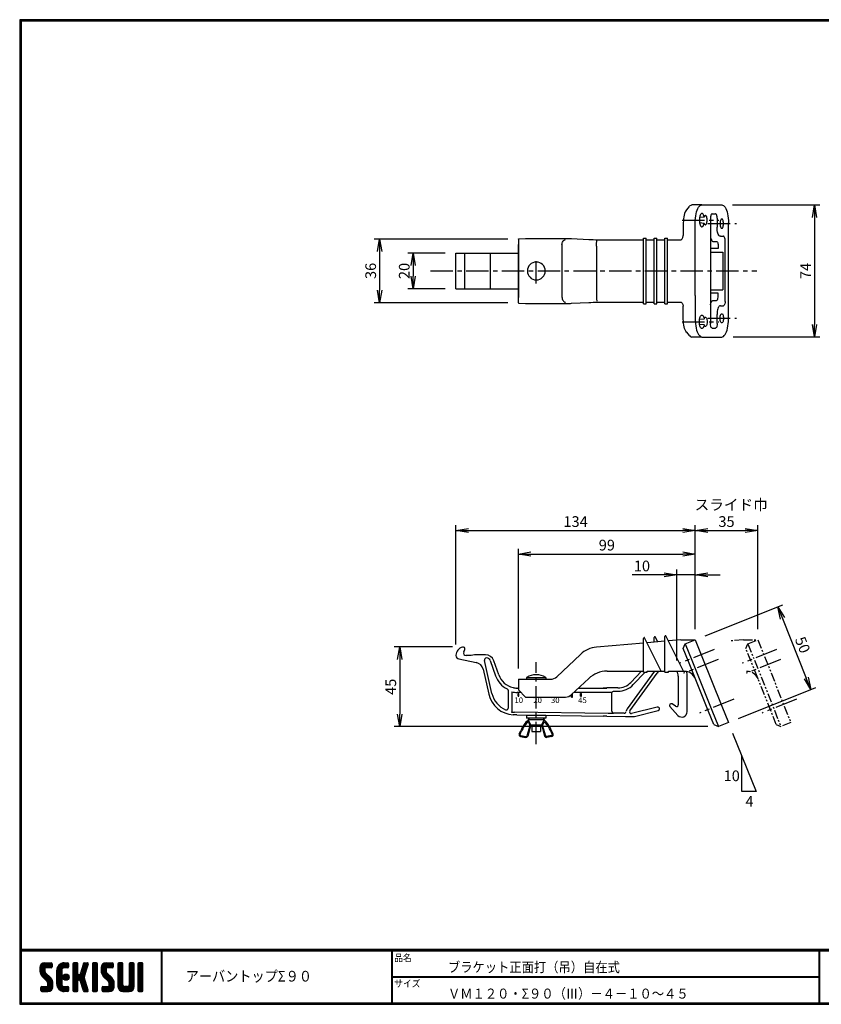
# Model space of a CAD drawing. Extents: x 0 to 798, y 0 to 552.
# Drawn here: x 0 to 449, y 0 to 552 of the extents above; entities that cross this region are included whole.
import ezdxf

# ---------------------------------------------------------------- set-up
doc = ezdxf.new("R2010")
doc.units = 0
doc.header["$LTSCALE"] = 2
doc.header["$MEASUREMENT"] = 0
doc.linetypes.add('CENTER', pattern=[2, 1.25, -0.25, 0.25, -0.25])
doc.linetypes.add('PHANTOM', pattern=[2.5, 1.25, -0.25, 0.25, -0.25, 0.25, -0.25])
doc.layers.get('0').update_dxf_attribs({"linetype": 'CONTINUOUS'})
doc.layers.get('DEFPOINTS').update_dxf_attribs({"linetype": 'CONTINUOUS'})
for name, color, linetype in [('CENTER L', 1, 'CENTER'), ('moji', 2, 'CONTINUOUS'), ('SEIHIN', 3, 'CONTINUOUS'), ('SUNPOU', 4, 'CONTINUOUS'), ('ZUWAKU', 7, 'CONTINUOUS')]:
    doc.layers.add(name, color=color, linetype=linetype)
doc.styles.get("Standard").update_dxf_attribs({"font": 'TXT', "bigfont": 'bigfont.shx'})
doc.styles.add('Style2', font='ＭＳ ゴシック')
doc.styles.add('ｽﾀｲﾙ1', font='MS PGothic.ttf')
doc.dimstyles.get("Standard").update_dxf_attribs({"dimtxt": 0.18, "dimasz": 0.18, "dimexe": 0.18, "dimexo": 0.0625, "dimgap": 0.09, "dimtad": 0, "dimtih": 1, "dimtoh": 1, "dimdec": 4, "dimzin": 0, "dimdsep": 46, "dimtxsty": 'STANDARD', "dimcen": 0.09, "dimadec": 0, "dimazin": 0, "dimtfac": 1, "dimtdec": 4, "dimtofl": 0, "dimtmove": 0, "dimatfit": 3, "dimfxl": 1, "dimtolj": 1, "dimtzin": 0, "dimarcsym": 0})

# ---------------------------------------------------------------- blocks, each defined once
blk = doc.blocks.new('_OPEN')
at = {"color": 0, "linetype": 'ByBlock'}
for p, q in [((-1, 0.167), (0, 0)), ((0, 0), (-1, -0.167)), ((0, 0), (-1, 0))]:
    blk.add_line(p, q, dxfattribs=at)
blk = doc.blocks.new('*D1')
at = {"layer": 'DEFPOINTS', "color": 0}
for p in [(248.44, 200.18), (212.79, 155.57), (391.3, 155.57)]:
    blk.add_point(p, dxfattribs=at)
at = {"layer": 'SUNPOU'}
for p, q in [((242.44, 200.18), (209.79, 200.18)), ((212.79, 193.18), (212.79, 162.57)), ((385.3, 155.57), (209.79, 155.57))]:
    blk.add_line(p, q, dxfattribs=at)
at = {"layer": 'SUNPOU', "xscale": 7, "yscale": 7, "zscale": 7}
for p, rotation in [((212.79, 200.18), 90), ((212.79, 155.57), 270)]:
    blk.add_blockref('_OPEN', p, dxfattribs=dict(at, rotation=rotation))
at = {"layer": 'SUNPOU', "insert": (207.79, 177.87), "char_height": 6, "attachment_point": 5, "rotation": 90}
blk.add_mtext('\\A1;45', dxfattribs=at)
blk = doc.blocks.new('*D2')
at = {"layer": 'DEFPOINTS', "color": 0}
for p in [(378.3, 265.44), (378.3, 204.22), (244.31, 195.54)]:
    blk.add_point(p, dxfattribs=at)
at = {"layer": 'SUNPOU'}
for p, q in [((244.31, 201.54), (244.31, 268.44)), ((251.31, 265.44), (371.3, 265.44)), ((378.3, 210.22), (378.3, 268.44))]:
    blk.add_line(p, q, dxfattribs=at)
at = {"layer": 'SUNPOU', "xscale": 7, "yscale": 7, "zscale": 7, "rotation": 180}
blk.add_blockref('_OPEN', (244.31, 265.44), dxfattribs=at)
at = {"layer": 'SUNPOU', "xscale": 7, "yscale": 7, "zscale": 7}
blk.add_blockref('_OPEN', (378.3, 265.44), dxfattribs=at)
at = {"layer": 'SUNPOU', "insert": (311.3, 270.44), "char_height": 6, "attachment_point": 5}
blk.add_mtext('\\A1;134', dxfattribs=at)
blk = doc.blocks.new('*D3')
at = {"layer": 'DEFPOINTS', "color": 0}
for p in [(413.3, 265.44), (378.3, 204.22), (413.3, 204.22)]:
    blk.add_point(p, dxfattribs=at)
at = {"layer": 'SUNPOU'}
for p, q in [((378.3, 210.22), (378.3, 268.44)), ((385.3, 265.44), (406.3, 265.44)), ((413.3, 210.22), (413.3, 268.44))]:
    blk.add_line(p, q, dxfattribs=at)
at = {"layer": 'SUNPOU', "xscale": 7, "yscale": 7, "zscale": 7, "rotation": 180}
blk.add_blockref('_OPEN', (378.3, 265.44), dxfattribs=at)
at = {"layer": 'SUNPOU', "xscale": 7, "yscale": 7, "zscale": 7}
blk.add_blockref('_OPEN', (413.3, 265.44), dxfattribs=at)
at = {"layer": 'SUNPOU', "insert": (395.8, 270.44), "char_height": 6, "attachment_point": 5}
blk.add_mtext('\\A1;35', dxfattribs=at)
blk = doc.blocks.new('*D4')
at = {"layer": 'DEFPOINTS', "color": 0}
for p in [(378.3, 252.23), (378.3, 210.22), (279.3, 182.13)]:
    blk.add_point(p, dxfattribs=at)
at = {"layer": 'SUNPOU'}
for p, q in [((279.3, 188.13), (279.3, 255.23)), ((378.3, 216.22), (378.3, 255.23)), ((286.3, 252.23), (371.3, 252.23))]:
    blk.add_line(p, q, dxfattribs=at)
at = {"layer": 'SUNPOU', "xscale": 7, "yscale": 7, "zscale": 7, "rotation": 180}
blk.add_blockref('_OPEN', (279.3, 252.23), dxfattribs=at)
at = {"layer": 'SUNPOU', "xscale": 7, "yscale": 7, "zscale": 7}
blk.add_blockref('_OPEN', (378.3, 252.23), dxfattribs=at)
at = {"layer": 'SUNPOU', "insert": (328.8, 257.23), "char_height": 6, "attachment_point": 5}
blk.add_mtext('\\A1;99', dxfattribs=at)
blk = doc.blocks.new('*D5')
at = {"layer": 'DEFPOINTS', "color": 0}
for p in [(367.95, 240.57), (378.3, 204.22), (367.95, 186.63)]:
    blk.add_point(p, dxfattribs=at)
at = {"layer": 'SUNPOU'}
for p, q in [((367.95, 192.63), (367.95, 243.57)), ((378.3, 210.22), (378.3, 243.57)), ((360.95, 240.57), (342.95, 240.57)), ((378.3, 240.57), (367.95, 240.57)), ((385.3, 240.57), (392.3, 240.57))]:
    blk.add_line(p, q, dxfattribs=at)
at = {"layer": 'SUNPOU', "xscale": 7, "yscale": 7, "zscale": 7}
blk.add_blockref('_OPEN', (367.95, 240.57), dxfattribs=at)
at = {"layer": 'SUNPOU', "xscale": 7, "yscale": 7, "zscale": 7, "rotation": 180}
blk.add_blockref('_OPEN', (378.3, 240.57), dxfattribs=at)
at = {"layer": 'SUNPOU', "insert": (348.45, 245.57), "char_height": 6, "attachment_point": 5}
blk.add_mtext('\\A1;10', dxfattribs=at)
blk = doc.blocks.new('*D13')
at = {"layer": 'DEFPOINTS', "color": 0}
for p in [(393.16, 447.83), (393.49, 373.88), (445.06, 373.88)]:
    blk.add_point(p, dxfattribs=at)
at = {"layer": 'SUNPOU'}
for p, q in [((399.16, 447.83), (448.06, 447.83)), ((445.06, 440.83), (445.06, 380.88)), ((399.49, 373.88), (448.06, 373.88))]:
    blk.add_line(p, q, dxfattribs=at)
at = {"layer": 'SUNPOU', "xscale": 7, "yscale": 7, "zscale": 7}
for p, rotation in [((445.06, 447.83), 90), ((445.06, 373.88), 270)]:
    blk.add_blockref('_OPEN', p, dxfattribs=dict(at, rotation=rotation))
at = {"layer": 'SUNPOU', "insert": (440.06, 410.85), "char_height": 6, "attachment_point": 5, "rotation": 90}
blk.add_mtext('\\A1;74', dxfattribs=at)
blk = doc.blocks.new('*D14')
at = {"layer": 'DEFPOINTS', "color": 0}
for p in [(244.31, 420.83), (220.34, 400.83), (244.31, 400.83)]:
    blk.add_point(p, dxfattribs=at)
at = {"layer": 'SUNPOU'}
for p, q in [((238.31, 420.83), (217.34, 420.83)), ((220.34, 413.83), (220.34, 407.83)), ((238.31, 400.83), (217.34, 400.83))]:
    blk.add_line(p, q, dxfattribs=at)
at = {"layer": 'SUNPOU', "xscale": 7, "yscale": 7, "zscale": 7}
for p, rotation in [((220.34, 420.83), 90), ((220.34, 400.83), 270)]:
    blk.add_blockref('_OPEN', p, dxfattribs=dict(at, rotation=rotation))
at = {"layer": 'SUNPOU', "insert": (215.34, 410.83), "char_height": 6, "attachment_point": 5, "rotation": 90}
blk.add_mtext('\\A1;20', dxfattribs=at)
blk = doc.blocks.new('*D15')
at = {"layer": 'DEFPOINTS', "color": 0}
for p in [(378.3, 204.22), (443.1, 176.29), (396.87, 157.8)]:
    blk.add_point(p, dxfattribs=at)
at = {"layer": 'SUNPOU'}
for p, q in [((383.87, 206.45), (427.32, 223.83)), ((427.13, 216.21), (440.5, 182.79)), ((402.44, 160.03), (445.89, 177.4))]:
    blk.add_line(p, q, dxfattribs=at)
at = {"layer": 'SUNPOU', "xscale": 7, "yscale": 7, "zscale": 7}
for p, rotation in [((424.53, 222.71), 111.8014094863518), ((443.1, 176.29), 291.8014094863518)]:
    blk.add_blockref('_OPEN', p, dxfattribs=dict(at, rotation=rotation))
at = {"layer": 'SUNPOU', "insert": (438.46, 201.36), "char_height": 6, "attachment_point": 5, "rotation": 291.8014}
blk.add_mtext('\\A1;50', dxfattribs=at)
blk = doc.blocks.new('*D16')
at = {"layer": 'DEFPOINTS', "color": 0}
for p in [(279.3, 428.72), (201.55, 393.03), (279.3, 393.03)]:
    blk.add_point(p, dxfattribs=at)
at = {"layer": 'SUNPOU'}
for p, q in [((273.3, 428.72), (198.55, 428.72)), ((201.55, 421.72), (201.55, 400.03)), ((273.3, 393.03), (198.55, 393.03))]:
    blk.add_line(p, q, dxfattribs=at)
at = {"layer": 'SUNPOU', "xscale": 7, "yscale": 7, "zscale": 7}
for p, rotation in [((201.55, 428.72), 90), ((201.55, 393.03), 270)]:
    blk.add_blockref('_OPEN', p, dxfattribs=dict(at, rotation=rotation))
at = {"layer": 'SUNPOU', "insert": (196.55, 410.87), "char_height": 6, "attachment_point": 5, "rotation": 90}
blk.add_mtext('\\A1;36', dxfattribs=at)

msp = doc.modelspace()

# ---------------------------------------------------------------- hatches: boundary and pattern name
at = {"layer": 'ZUWAKU'}
h = msp.add_hatch(dxfattribs=at)
h.set_pattern_fill('ANSI37', color=256, scale=0.2, style=0)
h.set_pattern_definition([(45, (-900.9423, -13.2), (-0.4490128, 0.4490128), []), (135, (-900.9423, -13.2), (-0.4490128, -0.4490128), [])])
h.paths.add_polyline_path([(14.5, 17.64, -0.198912), (14.09, 18.63), (14.09, 19.92, -0.414214), (14.62, 20.45), (17.59, 20.45, 0.414214), (18.12, 20.97), (18.12, 22.72, 0.414214), (17.59, 23.25), (14.09, 23.25, 0.414214), (11.29, 20.45), (11.29, 18.63, 0.198912), (12.52, 15.66), (15.43, 12.76, -0.198912), (15.84, 11.77), (15.84, 10.47, -0.414214), (15.32, 9.95), (12.34, 9.95, 0.414214), (11.82, 9.42), (11.82, 7.67, 0.414214), (12.34, 7.15), (15.84, 7.15, 0.414214), (18.64, 9.95), (18.64, 11.77, 0.198912), (17.41, 14.74)])
h.paths.add_polyline_path([(23.54, 19.05, -0.414214), (24.94, 20.45), (26.87, 20.45, 0.414214), (27.39, 20.97), (27.39, 22.72, 0.414214), (26.87, 23.25), (24.94, 23.25, 0.414214), (20.74, 19.05), (20.74, 11.35, 0.414214), (24.94, 7.15), (26.87, 7.15, 0.414214), (27.39, 7.67), (27.39, 9.42, 0.414214), (26.87, 9.95), (24.94, 9.95, -0.414214), (23.54, 11.35)])
h.paths.add_polyline_path([(24.24, 15.2, 1), (27.74, 15.2, 1)])
h.paths.add_polyline_path([(37.31, 19.21), (38.38, 22.57, 0.506921), (37.88, 23.25), (36.18, 23.25, 0.32721), (35.68, 22.88), (33.81, 16.97, -0.32721), (33.31, 16.6), (33.17, 16.6, -0.414214), (32.64, 17.12), (32.64, 22.72, 0.414214), (32.12, 23.25), (30.37, 23.25, 0.414214), (29.84, 22.72), (29.84, 7.67, 0.414214), (30.37, 7.15), (32.12, 7.15, 0.414214), (32.64, 7.67), (32.64, 13.27, -0.414214), (33.17, 13.8), (33.31, 13.8, -0.32721), (33.81, 13.43), (35.68, 7.52, 0.32721), (36.18, 7.15), (37.88, 7.15, 0.506921), (38.38, 7.83), (36.05, 15.2)])
h.paths.add_polyline_path([(43.49, 22.72, 0.414214), (42.97, 23.25), (41.22, 23.25, 0.414214), (40.69, 22.72), (40.69, 7.67, 0.414214), (41.22, 7.15), (42.97, 7.15, 0.414214), (43.49, 7.67)])
h.paths.add_polyline_path([(48.39, 19.92, -0.414214), (48.92, 20.45), (51.89, 20.45, 0.414214), (52.42, 20.97), (52.42, 22.72, 0.414214), (51.89, 23.25), (48.39, 23.25, 0.414214), (45.59, 20.45), (45.59, 18.63, 0.198912), (46.82, 15.66), (49.73, 12.76, -0.198912), (50.14, 11.77), (50.14, 10.47, -0.414214), (49.62, 9.95), (46.64, 9.95, 0.414214), (46.12, 9.42), (46.12, 7.67, 0.414214), (46.64, 7.15), (50.14, 7.15, 0.414214), (52.94, 9.95), (52.94, 11.77, 0.198912), (51.71, 14.74), (48.8, 17.64, -0.198912), (48.39, 18.63)])
h.paths.add_polyline_path([(57.84, 22.72, 0.414214), (57.32, 23.25), (55.57, 23.25, 0.414214), (55.04, 22.72), (55.04, 9.95, 0.414214), (57.84, 7.15), (61.34, 7.15, 0.414214), (64.14, 9.95), (64.14, 22.72, 0.414214), (63.62, 23.25), (61.87, 23.25, 0.414214), (61.34, 22.72), (61.34, 11, -0.414214), (60.29, 9.95), (58.89, 9.95, -0.414214), (57.84, 11)])
h.paths.add_polyline_path([(69.04, 22.72, 0.414214), (68.52, 23.25), (66.77, 23.25, 0.414214), (66.24, 22.72), (66.24, 7.67, 0.414214), (66.77, 7.15), (68.52, 7.15, 0.414214), (69.04, 7.67)])

# ---------------------------------------------------------------- linework, layer by layer
at = {"layer": 'CENTER L', "color": 1, "linetype": 'CENTER', "ltscale": 5}
for p, q in [((371.06, 439.33), (391.42, 439.33)), ((385.38, 437.33), (401.38, 437.33)), ((230.08, 410.83), (412.77, 410.83)), ((371.06, 382.33), (391.42, 382.33)), ((385.38, 384.33), (401.38, 384.33)), ((388.85, 198.75), (369.55, 191.03)), ((423.85, 198.75), (404.55, 191.03)), ((391.07, 193.17), (371.78, 185.46)), ((426.07, 193.17), (406.78, 185.46)), ((289.3, 145.76), (289.3, 191.63)), ((399.99, 170.89), (380.69, 163.17)), ((434.99, 170.89), (415.69, 163.17))]:
    msp.add_line(p, q, dxfattribs=at)
at = {"layer": 'CENTER L', "ltscale": 5}
msp.add_line((289.3, 403.83), (289.3, 417.83), dxfattribs=at)
at = {"layer": 'SEIHIN', "ltscale": 5}
for p, q in [((374.96, 447), (373.4, 445.17)), ((375.02, 447.07), (375.48, 447.49)), ((375.48, 447.49), (375.96, 447.75)), ((375.96, 447.75), (376.44, 447.83)), ((382.01, 447.83), (376.44, 447.83)), ((382.01, 447.83), (393.16, 447.83)), ((387.76, 442.83), (389.64, 442.83)), ((371.62, 437.83), (371.62, 430.65)), ((378.3, 424.49), (378.3, 437.83)), ((383.26, 441.04), (380.75, 440.73)), ((380.75, 437.92), (383.26, 437.63)), ((386.84, 440.36), (386.84, 381.31)), ((390.56, 440.36), (390.56, 435.28)), ((396.87, 383.83), (396.87, 437.83)), ((392.4, 430.33), (394.09, 430.33)), ((279.3, 428.81), (283.3, 429.02)), ((279.3, 428.64), (279.3, 428.81)), ((279.3, 428.64), (279.3, 425.64)), ((279.3, 425.68), (279.3, 395.99)), ((279.3, 396.02), (279.3, 425.64)), ((283.3, 429.02), (305.66, 429.02)), ((303.64, 425.39), (303.64, 396.28)), ((309.09, 428.94), (318.64, 428.47)), ((328.95, 428.26), (349.32, 428.26)), ((349.32, 392.37), (349.32, 429.29)), ((349.32, 429.29), (350.82, 429.29)), ((350.82, 392.37), (350.82, 429.29)), ((350.82, 428.26), (355.31, 428.26)), ((355.31, 392.37), (355.31, 429.29)), ((355.31, 429.29), (356.81, 429.29)), ((356.81, 392.37), (356.81, 429.29)), ((356.81, 428.26), (361.3, 428.26)), ((361.3, 392.37), (361.3, 429.29)), ((361.3, 429.29), (362.8, 429.29)), ((362.8, 392.37), (362.8, 429.29)), ((362.8, 428.26), (370.37, 428.26)), ((388.5, 427.33), (390.19, 427.33)), ((391.11, 424.86), (391.11, 423.33)), ((395.01, 393.81), (395.01, 427.86)), ((323.01, 424.7), (323.01, 396.96)), ((378.3, 397.18), (378.3, 424.49)), ((391.11, 423.33), (386.84, 423.33)), ((386.84, 421.33), (393.71, 421.33)), ((393.71, 421.33), (393.71, 400.33)), ((378.3, 397.18), (378.3, 383.83)), ((386.84, 400.33), (393.71, 400.33)), ((391.11, 398.33), (386.84, 398.33)), ((391.11, 396.81), (391.11, 398.33)), ((279.3, 393.03), (279.3, 396.02)), ((279.3, 393.03), (279.3, 392.86)), ((279.3, 392.86), (283.3, 392.65)), ((283.3, 392.65), (305.66, 392.65)), ((309.09, 392.72), (318.64, 393.2)), ((328.95, 393.41), (349.32, 393.41)), ((349.32, 392.37), (350.82, 392.37)), ((350.82, 393.41), (355.31, 393.41)), ((355.31, 392.37), (356.81, 392.37)), ((356.81, 393.41), (361.3, 393.41)), ((361.3, 392.37), (362.8, 392.37)), ((362.8, 393.41), (370.37, 393.41)), ((388.5, 394.33), (390.19, 394.33)), ((371.62, 383.83), (371.62, 391.02)), ((390.56, 381.31), (390.56, 386.38)), ((392.4, 391.33), (394.09, 391.33)), ((380.75, 383.74), (383.26, 384.04)), ((383.26, 380.63), (380.75, 380.93)), ((373.4, 376.5), (374.96, 374.67)), ((387.76, 378.83), (389.64, 378.83)), ((375.02, 374.59), (375.48, 374.17)), ((375.48, 374.17), (375.96, 373.92)), ((375.96, 373.92), (376.44, 373.83)), ((382.01, 373.83), (376.44, 373.83)), ((382.01, 373.83), (393.16, 373.83))]:
    msp.add_line(p, q, dxfattribs=at)
at = {"layer": 'SEIHIN'}
for p, q in [((244.31, 420.83), (279.3, 420.83)), ((244.31, 400.83), (244.31, 420.83)), ((249.2, 400.83), (249.2, 420.83)), ((263.65, 400.83), (263.65, 420.83)), ((244.31, 400.83), (279.3, 400.83)), ((349.32, 186.13), (349.32, 204.94)), ((349.81, 205.44), (349.78, 205.44)), ((359.3, 186.63), (349.91, 205.39)), ((355.31, 202.91), (355.31, 205.46)), ((355.76, 205.96), (355.77, 205.96)), ((357.27, 203.08), (355.86, 205.91)), ((361.3, 186.13), (361.3, 205.99)), ((371.81, 186.63), (361.89, 206.43)), ((370.3, 204.22), (363.3, 203.61)), ((370.3, 204.22), (378.3, 204.22)), ((370.3, 204.22), (378.3, 204.22)), ((372.73, 201.99), (378.3, 204.22)), ((378.3, 204.22), (382.02, 194.94)), ((248.63, 197.39), (249.2, 198.82)), ((349.32, 202.39), (323.01, 200.08)), ((361.3, 203.43), (351.32, 202.56)), ((371.62, 199.39), (372.73, 201.99)), ((374.59, 191.97), (371.62, 199.39)), ((371.62, 199.39), (371.62, 199.39)), ((372.73, 201.99), (376.45, 192.71)), ((244.31, 195.54), (244.31, 195.51)), ((244.31, 195.54), (244.31, 195.37)), ((244.31, 195.51), (244.31, 195.46)), ((244.31, 195.46), (244.31, 195.42)), ((244.31, 195.42), (244.31, 195.38)), ((244.31, 195.38), (244.31, 195.37)), ((245.9, 193.5), (255.65, 191.48)), ((252.74, 195.33), (250.02, 195.33)), ((254.74, 195.81), (252.86, 195.34)), ((260.75, 195.83), (254.86, 195.83)), ((261.42, 194.01), (261.46, 194.01)), ((300.75, 183.5), (314.01, 196.04)), ((382.02, 194.94), (393.16, 167.08)), ((259.52, 187.69), (262.69, 173.74)), ((264.46, 174.15), (260.27, 192.57)), ((263.52, 192.55), (266.51, 184)), ((268.23, 184.6), (265.47, 192.48)), ((385.73, 164.11), (374.59, 191.97)), ((376.45, 192.71), (387.59, 164.85)), ((279.3, 182.13), (279.3, 176.13)), ((279.3, 182.13), (297.31, 182.13)), ((283.72, 183.13), (283.72, 182.13)), ((283.72, 183.13), (294.72, 183.13)), ((294.72, 183.13), (294.72, 182.13)), ((309.09, 173.5), (318.64, 182.53)), ((328.95, 186.63), (349.32, 186.63)), ((355.46, 186.63), (340.16, 165.51)), ((341.63, 164.44), (356.91, 185.52)), ((348.16, 186.63), (342.26, 180.37)), ((343.59, 179.12), (350.19, 186.13)), ((349.32, 186.13), (351.32, 186.13)), ((351.32, 186.63), (361.3, 186.63)), ((351.32, 186.13), (351.32, 186.63)), ((361.3, 186.13), (363.3, 186.13)), ((363.3, 186.13), (363.3, 186.63)), ((363.3, 186.63), (371.98, 186.63)), ((368.8, 183.83), (368.8, 167.81)), ((373.8, 163.93), (373.8, 183.73)), ((272.93, 176.74), (273.05, 176.67)), ((273.05, 176.67), (273.16, 176.58)), ((273.16, 176.58), (273.25, 176.48)), ((276.3, 177.43), (276.3, 177.47)), ((276.3, 177.44), (276.41, 177.4)), ((276.41, 177.4), (276.73, 177.32)), ((276.73, 177.32), (277.23, 177.23)), ((277.23, 177.23), (277.85, 177.16)), ((277.85, 177.16), (278.3, 177.13)), ((278.46, 177.13), (278.3, 177.13)), ((278.61, 177.13), (278.46, 177.13)), ((278.61, 177.13), (279.3, 177.13)), ((279.16, 177.13), (279.3, 177.13)), ((312.93, 177.13), (326.8, 177.13)), ((326.8, 177.13), (327.19, 177.13)), ((326.8, 177.08), (326.8, 177.13)), ((327.19, 177.08), (326.8, 177.08)), ((327.19, 177.13), (327.57, 177.13)), ((327.57, 177.09), (327.19, 177.08)), ((327.57, 177.13), (327.91, 177.14)), ((327.91, 177.1), (327.57, 177.09)), ((327.91, 177.14), (328.22, 177.15)), ((328.22, 177.11), (327.91, 177.1)), ((328.22, 177.15), (328.47, 177.16)), ((328.47, 177.12), (328.22, 177.11)), ((328.47, 177.16), (328.65, 177.17)), ((328.65, 177.14), (328.47, 177.12)), ((328.65, 177.17), (328.76, 177.18)), ((328.76, 177.16), (328.65, 177.14)), ((328.76, 177.18), (328.8, 177.2)), ((328.8, 177.18), (328.76, 177.16)), ((334.99, 177.23), (328.8, 177.23)), ((328.8, 177.23), (328.8, 177.18)), ((273.25, 176.48), (273.33, 176.37)), ((273.33, 176.37), (273.4, 176.25)), ((273.4, 176.25), (273.44, 176.12)), ((273.44, 176.12), (273.47, 175.98)), ((273.47, 175.98), (273.48, 175.84)), ((273.48, 175.84), (273.48, 165.88)), ((275.61, 175.02), (275.61, 164.73)), ((280.74, 174.69), (278.61, 174.69)), ((279.05, 172.58), (279.05, 174.08)), ((279.05, 174.08), (279.55, 174.08)), ((279.05, 172.58), (279.55, 172.58)), ((279.3, 176.13), (283.3, 172.13)), ((279.55, 172.58), (279.55, 174.08)), ((283.3, 172.13), (305.66, 172.13)), ((284.05, 172.08), (284.05, 172.13)), ((284.05, 172.08), (284.55, 172.08)), ((284.55, 172.08), (284.55, 172.13)), ((294.05, 172.08), (294.05, 172.13)), ((294.05, 172.08), (294.55, 172.08)), ((294.55, 172.08), (294.55, 172.13)), ((299, 172.13), (299.6, 172.13)), ((304, 172.13), (304.6, 172.13)), ((304.05, 172.08), (304.05, 172.13)), ((304.05, 172.08), (304.55, 172.08)), ((304.55, 172.08), (304.55, 172.13)), ((309.05, 172.08), (309.05, 173.46)), ((309.05, 172.08), (309.55, 172.08)), ((309.55, 172.08), (309.55, 173.93)), ((329.5, 174.69), (310.35, 174.69)), ((314.05, 172.58), (314.05, 174.08)), ((314.05, 174.08), (314.55, 174.08)), ((314.05, 172.58), (314.55, 172.58)), ((314.55, 172.58), (314.55, 174.08)), ((329.88, 174.68), (329.5, 174.69)), ((330.24, 174.68), (329.88, 174.68)), ((330.58, 174.66), (330.24, 174.68)), ((330.87, 174.64), (330.58, 174.66)), ((331.12, 174.62), (330.87, 174.64)), ((331.31, 174.6), (331.12, 174.62)), ((331.44, 174.57), (331.31, 174.6)), ((331.5, 174.54), (331.44, 174.57)), ((331.62, 174.41), (331.5, 174.54)), ((331.62, 174.41), (331.64, 174.61)), ((331.62, 164.14), (331.62, 174.41)), ((331.64, 174.61), (331.7, 174.79)), ((331.7, 174.79), (331.79, 174.97)), ((331.79, 174.97), (331.92, 175.12)), ((331.92, 175.12), (332.07, 175.24)), ((332.07, 175.24), (332.24, 175.33)), ((332.24, 175.33), (332.43, 175.39)), ((332.43, 175.39), (332.62, 175.41)), ((332.62, 175.41), (334.99, 175.41)), ((273.36, 165.41), (273.45, 165.64)), ((273.45, 165.64), (273.48, 165.88)), ((357.06, 166.48), (342.68, 162.89)), ((364.07, 166.75), (368.61, 161.88)), ((367.24, 166.99), (365.36, 168.26)), ((393.16, 167.08), (396.87, 157.8)), ((272.09, 164.97), (272.32, 164.9)), ((272.32, 164.9), (272.57, 164.89)), ((272.57, 164.89), (272.81, 164.94)), ((272.81, 164.94), (273.03, 165.05)), ((273.03, 165.05), (273.22, 165.21)), ((273.22, 165.21), (273.36, 165.41)), ((275.48, 163.83), (275.47, 163.77)), ((275.47, 163.77), (275.47, 163.74)), ((275.5, 163.92), (275.48, 163.83)), ((275.51, 164.05), (275.5, 163.92)), ((275.53, 164.19), (275.51, 164.05)), ((275.56, 164.36), (275.53, 164.19)), ((275.58, 164.54), (275.56, 164.36)), ((275.61, 164.73), (275.58, 164.54)), ((276.37, 162.14), (276.3, 162.13)), ((276.3, 162.1), (276.3, 162.14)), ((276.65, 162.15), (276.37, 162.14)), ((277.11, 162.15), (276.65, 162.15)), ((277.48, 162.16), (277.11, 162.15)), ((329.48, 162.91), (277.13, 163.61)), ((277.88, 162.15), (277.48, 162.16)), ((278.3, 162.15), (277.88, 162.15)), ((278.3, 162.15), (326.8, 161.49)), ((283.72, 161.82), (283.72, 160.32)), ((294.72, 161.82), (283.72, 161.82)), ((294.72, 160.32), (283.72, 160.32)), ((285.22, 160.32), (284.72, 159.32)), ((293.22, 160.32), (293.72, 159.32)), ((294.72, 161.82), (294.72, 160.32)), ((327.19, 161.49), (326.8, 161.49)), ((327.57, 161.48), (327.19, 161.49)), ((327.91, 161.47), (327.57, 161.48)), ((328.22, 161.45), (327.91, 161.47)), ((328.47, 161.44), (328.22, 161.45)), ((328.65, 161.43), (328.47, 161.44)), ((328.76, 161.41), (328.65, 161.43)), ((328.8, 161.4), (328.76, 161.41)), ((328.8, 161.41), (328.8, 161.37)), ((328.8, 161.37), (339.3, 161.23)), ((330.05, 162.9), (329.48, 162.91)), ((330.6, 162.9), (330.05, 162.9)), ((331.1, 162.91), (330.6, 162.9)), ((331.55, 162.92), (331.1, 162.91)), ((331.92, 162.94), (331.55, 162.92)), ((331.62, 164.14), (331.64, 163.95)), ((331.64, 163.95), (331.7, 163.76)), ((331.7, 163.76), (331.79, 163.59)), ((331.79, 163.59), (331.91, 163.44)), ((331.91, 163.44), (332.06, 163.31)), ((332.21, 162.96), (331.92, 162.94)), ((332.06, 163.31), (332.23, 163.22)), ((332.4, 162.99), (332.21, 162.96)), ((332.23, 163.22), (332.41, 163.16)), ((332.48, 163.02), (332.4, 162.99)), ((332.41, 163.16), (332.61, 163.14)), ((332.61, 163.14), (332.48, 163.02)), ((338.44, 163.06), (332.61, 163.14)), ((339.3, 161.23), (344.3, 161.23)), ((344.3, 161.23), (357.54, 164.54)), ((388.7, 156.68), (385.73, 164.11)), ((387.59, 164.85), (391.3, 155.57)), ((285.63, 156.09), (283.99, 150.35)), ((286.12, 155.96), (284.48, 150.21)), ((284.72, 159.32), (286.22, 156.32)), ((293.72, 159.32), (284.72, 159.32)), ((284.92, 157.82), (285.6, 156.45)), ((292.22, 156.32), (286.22, 156.32)), ((286.72, 156.32), (286.72, 152.76)), ((291.72, 156.32), (291.72, 152.76)), ((292.22, 156.32), (293.72, 159.32)), ((292.33, 155.96), (293.97, 150.21)), ((292.81, 156.09), (294.45, 150.35)), ((293.53, 157.82), (292.84, 156.45)), ((388.7, 156.68), (391.3, 155.57)), ((396.87, 157.8), (391.3, 155.57)), ((279.74, 151.47), (280.58, 153.35)), ((280.19, 151.26), (281.04, 153.14)), ((280.45, 150.08), (283.32, 149.51)), ((280.55, 150.57), (283.42, 150)), ((286.72, 152.76), (291.72, 152.76)), ((297.89, 150.57), (295.03, 150)), ((297.99, 150.08), (295.13, 149.51)), ((298.25, 151.26), (297.41, 153.14)), ((298.71, 151.47), (297.86, 153.35))]:
    msp.add_line(p, q, dxfattribs=at)
at = {"layer": 'SEIHIN', "color": 6, "linetype": 'PHANTOM', "ltscale": 2}
for p, q in [((405.3, 204.22), (398.3, 203.61)), ((405.3, 204.22), (413.3, 204.22)), ((405.3, 204.22), (413.3, 204.22)), ((407.73, 201.99), (413.3, 204.22)), ((413.3, 204.22), (417.02, 194.94)), ((406.62, 199.39), (407.73, 201.99)), ((406.62, 199.39), (406.62, 199.39)), ((409.59, 191.97), (406.62, 199.39)), ((407.73, 201.99), (411.45, 192.71)), ((417.02, 194.94), (428.16, 167.08)), ((420.73, 164.11), (409.59, 191.97)), ((411.45, 192.71), (422.59, 164.85)), ((428.16, 167.08), (431.87, 157.8)), ((423.7, 156.68), (420.73, 164.11)), ((422.59, 164.85), (426.3, 155.57)), ((423.7, 156.68), (426.3, 155.57)), ((431.87, 157.8), (426.3, 155.57))]:
    msp.add_line(p, q, dxfattribs=at)
at = {"layer": 'SEIHIN', "ltscale": 5, "flags": 128}
for points in [[(378.3, 437.83), (378.33, 439.14), (378.43, 440.42), (378.58, 441.66), (378.8, 442.83), (379.07, 443.92), (379.39, 444.9), (379.75, 445.77), (380.16, 446.49), (380.59, 447.07), (381.05, 447.49), (381.53, 447.75), (382.01, 447.83)], [(393.16, 447.83), (393.64, 447.75), (394.12, 447.49), (394.58, 447.07), (395.01, 446.49), (395.42, 445.77), (395.78, 444.9), (396.1, 443.92), (396.37, 442.83), (396.59, 441.66), (396.74, 440.42), (396.84, 439.14), (396.87, 437.83)], [(373.4, 445.17), (373.35, 445.11), (372.98, 444.56), (372.64, 443.88), (372.34, 443.07), (372.09, 442.16), (371.88, 441.16), (371.74, 440.09), (371.65, 438.97), (371.62, 437.83)], [(383.26, 441.04), (383.1, 441.69), (382.9, 442.23), (382.66, 442.66), (382.4, 442.94), (382.11, 443.07), (381.83, 443.05), (381.55, 442.87), (381.29, 442.54), (381.07, 442.08), (380.88, 441.5), (380.74, 440.83), (380.65, 440.1), (380.62, 439.33), (380.65, 438.57), (380.74, 437.84), (380.88, 437.17), (381.07, 436.59), (381.29, 436.13), (381.55, 435.8), (381.83, 435.62), (382.11, 435.59), (382.4, 435.73), (382.66, 436.01), (382.9, 436.44), (383.1, 436.98), (383.26, 437.63)], [(383.26, 437.63), (383.43, 437.21), (383.63, 436.91), (383.86, 436.75), (384.09, 436.75), (384.32, 436.9), (384.53, 437.19), (384.7, 437.6), (384.84, 438.12), (384.92, 438.71), (384.95, 439.33), (384.92, 439.96), (384.84, 440.55), (384.7, 441.06), (384.53, 441.48), (384.32, 441.77), (384.09, 441.92), (383.86, 441.91), (383.63, 441.76), (383.43, 441.46), (383.26, 441.04)], [(387.76, 442.83), (387.5, 442.76), (387.27, 442.53), (387.09, 442.17), (386.95, 441.68), (386.87, 441.07), (386.84, 440.36)], [(390.56, 440.36), (390.53, 441.07), (390.45, 441.68), (390.31, 442.17), (390.13, 442.53), (389.9, 442.76), (389.64, 442.83)], [(394.12, 437.33), (394.09, 437.96), (394.01, 438.54), (393.88, 439.06), (393.71, 439.47), (393.5, 439.76), (393.27, 439.91), (393.04, 439.91), (392.81, 439.76), (392.61, 439.47), (392.43, 439.06), (392.3, 438.54), (392.22, 437.96), (392.19, 437.33), (392.22, 436.71), (392.3, 436.13), (392.43, 435.61), (392.61, 435.19), (392.81, 434.9), (393.04, 434.75), (393.27, 434.75), (393.5, 434.9), (393.71, 435.19), (393.88, 435.61), (394.01, 436.13), (394.09, 436.71), (394.12, 437.33)], [(370.37, 428.26), (370.97, 428.8), (371.44, 429.61), (371.61, 430.53)], [(371.61, 430.53), (371.62, 430.59), (371.62, 430.65)], [(392.4, 430.33), (392.04, 430.4), (391.71, 430.6), (391.42, 430.93), (391.16, 431.39), (390.95, 431.96), (390.78, 432.65), (390.66, 433.44), (390.58, 434.32), (390.56, 435.28)], [(395.01, 427.86), (394.99, 428.57), (394.9, 429.18), (394.77, 429.67), (394.58, 430.03), (394.36, 430.26), (394.09, 430.33)], [(303.64, 425.39), (303.69, 425.96), (303.82, 426.51), (304.01, 427.02), (304.27, 427.47), (304.58, 427.84), (304.93, 428.12), (305.31, 428.31), (305.7, 428.38)], [(305.66, 429.02), (306.6, 429.01), (307.51, 429), (308.35, 428.97), (309.09, 428.94)], [(318.64, 428.47), (319.88, 428.42), (321.22, 428.37), (322.65, 428.33), (324.16, 428.3), (325.72, 428.27), (327.33, 428.26), (328.95, 428.26)], [(323.01, 424.7), (323.01, 425.27), (323.03, 425.81), (323.05, 426.32), (323.09, 426.77), (323.13, 427.14), (323.17, 427.43), (323.22, 427.62), (323.27, 427.7)], [(386.84, 429.84), (386.88, 429.65), (387.05, 428.96), (387.26, 428.39), (387.52, 427.93), (387.81, 427.6), (388.14, 427.4), (388.5, 427.33)], [(390.19, 427.33), (390.46, 427.26), (390.68, 427.03), (390.87, 426.67), (391, 426.18), (391.09, 425.57), (391.11, 424.86)], [(303.64, 396.28), (303.69, 395.71), (303.82, 395.16), (304.01, 394.65), (304.27, 394.2), (304.58, 393.83), (304.93, 393.54), (305.31, 393.36), (305.7, 393.28)], [(305.66, 392.65), (306.6, 392.66), (307.51, 392.67), (308.35, 392.69), (309.09, 392.72)], [(318.64, 393.2), (319.88, 393.25), (321.22, 393.3), (322.65, 393.34), (324.16, 393.37), (325.72, 393.39), (327.33, 393.41), (328.95, 393.41)], [(323.01, 396.96), (323.01, 396.4), (323.03, 395.85), (323.05, 395.35), (323.09, 394.9), (323.13, 394.53), (323.17, 394.24), (323.22, 394.05), (323.27, 393.97)], [(370.37, 393.41), (370.97, 392.87), (371.44, 392.06), (371.61, 391.14)], [(386.84, 391.82), (386.88, 392.02), (387.05, 392.7), (387.26, 393.28), (387.52, 393.74), (387.81, 394.07), (388.14, 394.27), (388.5, 394.33)], [(390.19, 394.33), (390.46, 394.41), (390.68, 394.63), (390.87, 395), (391, 395.49), (391.09, 396.1), (391.11, 396.81)], [(395.01, 393.81), (394.99, 393.1), (394.9, 392.49), (394.77, 392), (394.58, 391.63), (394.36, 391.41), (394.09, 391.33)], [(371.61, 391.14), (371.62, 391.08), (371.62, 391.02)], [(392.4, 391.33), (392.04, 391.27), (391.71, 391.07), (391.42, 390.74), (391.16, 390.28), (390.95, 389.7), (390.78, 389.02), (390.66, 388.23), (390.58, 387.35), (390.56, 386.38)], [(394.12, 384.33), (394.09, 383.71), (394.01, 383.13), (393.88, 382.61), (393.71, 382.19), (393.5, 381.9), (393.27, 381.75), (393.04, 381.75), (392.81, 381.9), (392.61, 382.19), (392.43, 382.61), (392.3, 383.13), (392.22, 383.71), (392.19, 384.33), (392.22, 384.96), (392.3, 385.54), (392.43, 386.06), (392.61, 386.47), (392.81, 386.76), (393.04, 386.91), (393.27, 386.91), (393.5, 386.76), (393.71, 386.47), (393.88, 386.06), (394.01, 385.54), (394.09, 384.96), (394.12, 384.33)], [(373.4, 376.5), (373.35, 376.56), (372.98, 377.1), (372.64, 377.79), (372.34, 378.59), (372.09, 379.51), (371.88, 380.51), (371.74, 381.58), (371.65, 382.69), (371.62, 383.83)], [(378.3, 383.83), (378.33, 382.53), (378.43, 381.25), (378.58, 380.01), (378.8, 378.83), (379.07, 377.75), (379.39, 376.76), (379.75, 375.9), (380.16, 375.17), (380.59, 374.59), (381.05, 374.17), (381.53, 373.92), (382.01, 373.83)], [(383.26, 380.63), (383.1, 379.98), (382.9, 379.44), (382.66, 379.01), (382.4, 378.73), (382.11, 378.59), (381.83, 378.62), (381.55, 378.8), (381.29, 379.13), (381.07, 379.59), (380.88, 380.17), (380.74, 380.84), (380.65, 381.57), (380.62, 382.33), (380.65, 383.1), (380.74, 383.83), (380.88, 384.5), (381.07, 385.08), (381.29, 385.54), (381.55, 385.87), (381.83, 386.05), (382.11, 386.07), (382.4, 385.94), (382.66, 385.66), (382.9, 385.23), (383.1, 384.69), (383.26, 384.04)], [(383.26, 384.04), (383.43, 384.46), (383.63, 384.76), (383.86, 384.91), (384.09, 384.92), (384.32, 384.77), (384.53, 384.48), (384.7, 384.06), (384.84, 383.55), (384.92, 382.96), (384.95, 382.33), (384.92, 381.71), (384.84, 381.12), (384.7, 380.6), (384.53, 380.19), (384.32, 379.9), (384.09, 379.75), (383.86, 379.75), (383.63, 379.91), (383.43, 380.21), (383.26, 380.63)], [(387.76, 378.83), (387.5, 378.91), (387.27, 379.13), (387.09, 379.5), (386.95, 379.99), (386.87, 380.6), (386.84, 381.31)], [(390.56, 381.31), (390.53, 380.6), (390.45, 379.99), (390.31, 379.5), (390.13, 379.13), (389.9, 378.91), (389.64, 378.83)], [(393.16, 373.83), (393.64, 373.92), (394.12, 374.17), (394.58, 374.59), (395.01, 375.17), (395.42, 375.9), (395.78, 376.76), (396.1, 377.75), (396.37, 378.83), (396.59, 380.01), (396.74, 381.25), (396.84, 382.53), (396.87, 383.83)]]:
    msp.add_lwpolyline(points, dxfattribs=at)
at = {"layer": 'SEIHIN', "flags": 128}
for points in [[(371.98, 186.63), (372.49, 186.61), (373, 186.55), (373.5, 186.46)], [(378.48, 182.23), (378.48, 182.24), (378.1, 183.04), (377.4, 184.06), (376.5, 184.97), (375.76, 185.52), (374.92, 185.98), (374.23, 186.26), (373.5, 186.46)]]:
    msp.add_lwpolyline(points, dxfattribs=at)
at = {"layer": 'SEIHIN', "color": 6, "linetype": 'PHANTOM', "ltscale": 2, "flags": 128}
for points in [[(406.98, 186.63), (407.49, 186.61), (408, 186.55), (408.5, 186.46)], [(413.48, 182.23), (413.48, 182.24), (413.1, 183.04), (412.4, 184.06), (411.5, 184.97), (410.76, 185.52), (409.92, 185.98), (409.23, 186.26), (408.5, 186.46)]]:
    msp.add_lwpolyline(points, dxfattribs=at)
at = {"layer": 'SEIHIN', "ltscale": 5}
for start, end in [(0, 180), (180, 0)]:
    msp.add_arc((289.3, 410.83), 5, start, end, dxfattribs=at)
at = {"layer": 'SEIHIN'}
for centre, radius, start, end in [((349.82, 204.94), 0.5, 95, 180), ((349.82, 205.34), 0.1, 26.6, 95), ((355.81, 205.46), 0.5, 95, 180), ((355.77, 205.86), 0.1, 26.6, 95), ((361.8, 205.99), 0.5, 90.4453, 180), ((361.8, 206.39), 0.1, 26.6, 90.4453), ((249.3, 195.33), 5, 104.9382, 177.5547), ((248.27, 199.19), 1, 338.1986, 104.9382), ((324.31, 185.14), 15, 95, 133.4089), ((246.31, 195.46), 2, 182.4453, 258.3106), ((250.02, 196.83), 1.5, 158.1986, 270), ((252.74, 195.83), 0.5, 270, 284.0362), ((254.86, 195.33), 0.5, 90, 104.0362), ((261.42, 192.83), 1.18, 90, 192.8043), ((260.75, 190.83), 5, 19.2626, 90), ((261.46, 191.83), 2.18, 19.2626, 90), ((254.64, 186.58), 5, 12.8043, 78.3106), ((278.61, 188.23), 12.82, 199.2626, 243.6821), ((278.61, 188.23), 11, 199.2626, 257.887), ((289.22, 173.79), 10.83, 59.4898, 120.5102), ((297.31, 187.13), 5, 270, 313.4089), ((328.95, 171.63), 15, 90, 133.4089), ((363.38, 180.83), 8, 133.5444, 144.0715), ((363.8, 183.83), 5, 0, 34.0382), ((362.8, 183.73), 11, 0, 14.429), ((334.99, 187.23), 10, 270, 316.6847), ((334.99, 187.23), 11.82, 270, 316.6847), ((277.31, 177.07), 15, 192.8043, 266.1392), ((277.31, 177.07), 13.18, 192.8043, 246.6519), ((278.61, 188.23), 13.54, 257.1836, 270), ((305.66, 177.13), 5, 270, 313.4089), ((342.44, 163.86), 2.82, 144.0715, 174.4811), ((357.3, 165.51), 1, 0, 104.0362), ((357.3, 165.51), 1, 284.0362, 0), ((364.8, 167.43), 1, 55.9064, 223.0097), ((367.8, 167.81), 1, 235.9064, 0), ((277.31, 177.07), 13.46, 262.1291, 269.2258), ((338.46, 164.24), 1.18, 269.2258, 354.4811), ((342.44, 163.86), 1, 144.0715, 284.0362), ((370.8, 163.93), 3, 223.0097, 0), ((298.82, 145.14), 20, 134.8211, 155.7723), ((298.82, 145.14), 19.5, 139.0465, 155.7723), ((284.47, 157.59), 0.5, 26.5651, 139.0465), ((285.15, 156.23), 0.5, 344.0546, 26.5651), ((286.6, 155.82), 0.5, 90, 164.0546), ((291.85, 155.82), 0.5, 15.9454, 90), ((293.29, 156.23), 0.5, 153.4349, 195.9454), ((293.97, 157.59), 0.5, 40.9535, 153.4349), ((279.62, 145.14), 20, 24.2277, 45.1789), ((279.62, 145.14), 19.5, 24.2277, 40.9535), ((280.65, 151.06), 1, 155.7723, 258.6901), ((280.65, 151.06), 0.5, 155.7723, 258.6901), ((283.51, 150.49), 1, 258.6901, 344.0546), ((283.51, 150.49), 0.5, 258.6901, 344.0546), ((294.93, 150.49), 1, 195.9454, 281.3099), ((294.93, 150.49), 0.5, 195.9454, 281.3099), ((297.8, 151.06), 0.5, 281.3099, 24.2277), ((297.8, 151.06), 1, 281.3099, 24.2277)]:
    msp.add_arc(centre, radius, start, end, dxfattribs=at)
at = {"layer": 'SUNPOU', "linetype": 'Continuous'}
for p, q in [((399.25, 151.86), (412.33, 119.16)), ((404.34, 119.16), (404.34, 139.13)), ((412.33, 119.16), (404.34, 119.16))]:
    msp.add_line(p, q, dxfattribs=at)
at = {"layer": 'ZUWAKU'}
for p, q in [((0, 30.8), (797.4, 30.8)), ((0, 30.6), (797.4, 30.6)), ((0, 30.4), (797.4, 30.4)), ((0, 30.2), (797.4, 30.2)), ((0, 30), (797.4, 30)), ((79.13, 30), (79.13, 0.8)), ((79.33, 30), (79.33, 0.8)), ((79.53, 30), (79.53, 0.8)), ((208.25, 30), (208.25, 0.8)), ((208.45, 30), (208.45, 0.8)), ((208.65, 30), (208.65, 0.8)), ((447.42, 30), (447.42, 0.8)), ((447.62, 30), (447.62, 0.8)), ((447.82, 30), (447.82, 0.8)), ((14.09, 23.25), (17.59, 23.25)), ((18.12, 22.72), (18.12, 20.97)), ((24.94, 23.25), (26.87, 23.25)), ((27.39, 22.72), (27.39, 20.97)), ((29.84, 22.72), (29.84, 7.67)), ((32.12, 23.25), (30.37, 23.25)), ((32.64, 17.12), (32.64, 22.72)), ((35.68, 22.88), (33.81, 16.97)), ((36.18, 23.25), (37.88, 23.25)), ((38.38, 22.57), (37.31, 19.21)), ((40.69, 22.72), (40.69, 7.67)), ((42.97, 23.25), (41.22, 23.25)), ((43.49, 7.67), (43.49, 22.72)), ((48.39, 23.25), (51.89, 23.25)), ((52.42, 22.72), (52.42, 20.97)), ((55.04, 22.72), (55.04, 9.95)), ((57.32, 23.25), (55.57, 23.25)), ((57.84, 11), (57.84, 22.72)), ((61.34, 22.72), (61.34, 11)), ((63.62, 23.25), (61.87, 23.25)), ((64.14, 9.95), (64.14, 22.72)), ((66.24, 22.72), (66.24, 7.67)), ((68.52, 23.25), (66.77, 23.25)), ((69.04, 7.67), (69.04, 22.72)), ((11.29, 20.45), (11.29, 18.63)), ((14.09, 19.92), (14.09, 18.63)), ((17.41, 14.74), (14.5, 17.64)), ((17.59, 20.45), (14.62, 20.45)), ((20.74, 11.35), (20.74, 19.05)), ((23.54, 19.05), (23.54, 11.35)), ((26.87, 20.45), (24.94, 20.45)), ((33.31, 16.6), (33.17, 16.6)), ((37.31, 19.21), (36.05, 15.2)), ((45.59, 20.45), (45.59, 18.63)), ((48.39, 19.92), (48.39, 18.63)), ((51.71, 14.74), (48.8, 17.64)), ((51.89, 20.45), (48.92, 20.45)), ((12.52, 15.66), (15.43, 12.76)), ((15.84, 10.47), (15.84, 11.77)), ((18.64, 9.95), (18.64, 11.77)), ((32.64, 7.67), (32.64, 13.27)), ((33.17, 13.8), (33.31, 13.8)), ((35.68, 7.52), (33.81, 13.43)), ((38.38, 7.83), (36.05, 15.2)), ((46.82, 15.66), (49.73, 12.76)), ((50.14, 10.47), (50.14, 11.77)), ((52.94, 9.95), (52.94, 11.77)), ((208.65, 15.6), (447.42, 15.6)), ((208.65, 15.4), (447.42, 15.4)), ((208.65, 15.2), (447.42, 15.2)), ((11.82, 7.67), (11.82, 9.42)), ((12.34, 9.95), (15.32, 9.95)), ((12.34, 7.15), (15.84, 7.15)), ((24.94, 9.95), (26.87, 9.95)), ((26.87, 7.15), (24.94, 7.15)), ((27.39, 9.42), (27.39, 7.67)), ((30.37, 7.15), (32.12, 7.15)), ((36.18, 7.15), (37.88, 7.15)), ((41.22, 7.15), (42.97, 7.15)), ((46.12, 7.67), (46.12, 9.42)), ((46.64, 9.95), (49.62, 9.95)), ((46.64, 7.15), (50.14, 7.15)), ((57.84, 7.15), (61.34, 7.15)), ((60.29, 9.95), (58.89, 9.95)), ((66.77, 7.15), (68.52, 7.15))]:
    msp.add_line(p, q, dxfattribs=at)
for points in [[(0, 551.6), (0, 0), (797.6, 0), (797.6, 551.6)], [(0.2, 551.4), (0.2, 0.2), (797.4, 0.2), (797.4, 551.4)], [(0.4, 551.2), (0.4, 0.4), (797.2, 0.4), (797.2, 551.2)], [(0.6, 551), (0.6, 0.6), (797, 0.6), (797, 551)], [(0.8, 550.8), (0.8, 0.8), (796.8, 0.8), (796.8, 550.8)]]:
    msp.add_lwpolyline(points, close=True, dxfattribs=at)
msp.add_circle((25.99, 15.2), 1.75, dxfattribs=at)
for centre, radius, start, end in [((14.09, 20.45), 2.8, 90, 180), ((17.59, 22.72), 0.525, 0, 90), ((24.94, 19.05), 4.2, 90, 180), ((26.87, 22.72), 0.525, 0, 90), ((30.37, 22.72), 0.525, 90, 180), ((32.12, 22.72), 0.525, 0, 90), ((36.18, 22.72), 0.525, 90, 162.4744), ((37.88, 22.72), 0.525, 342.4744, 90), ((41.22, 22.72), 0.525, 90, 180), ((42.97, 22.72), 0.525, 0, 90), ((48.39, 20.45), 2.8, 90, 180), ((51.89, 22.72), 0.525, 0, 90), ((55.57, 22.72), 0.525, 90, 180), ((57.32, 22.72), 0.525, 0, 90), ((61.87, 22.72), 0.525, 90, 180), ((63.62, 22.72), 0.525, 0, 90), ((66.77, 22.72), 0.525, 90, 180), ((68.52, 22.72), 0.525, 0, 90), ((15.49, 18.63), 4.2, 180, 225), ((14.62, 19.92), 0.525, 90, 180), ((15.49, 18.63), 1.4, 180, 225), ((17.59, 20.97), 0.525, 270, 0), ((24.94, 19.05), 1.4, 90, 180), ((26.87, 20.97), 0.525, 270, 0), ((33.17, 17.12), 0.525, 180, 270), ((33.31, 17.12), 0.525, 270, 342.4744), ((49.79, 18.63), 4.2, 180, 225), ((48.92, 19.92), 0.525, 90, 180), ((49.79, 18.63), 1.4, 180, 225), ((51.89, 20.97), 0.525, 270, 0), ((14.44, 11.77), 1.4, 0, 45), ((14.44, 11.77), 4.2, 0, 45), ((24.94, 11.35), 4.2, 180, 270), ((24.94, 11.35), 1.4, 180, 270), ((33.17, 13.27), 0.525, 90, 180), ((33.31, 13.27), 0.525, 17.5256, 90), ((48.74, 11.77), 1.4, 0, 45), ((48.74, 11.77), 4.2, 0, 45), ((12.34, 9.42), 0.525, 90, 180), ((12.34, 7.67), 0.525, 180, 270), ((15.32, 10.47), 0.525, 270, 0), ((15.84, 9.95), 2.8, 270, 0), ((26.87, 9.42), 0.525, 0, 90), ((26.87, 7.67), 0.525, 270, 0), ((30.37, 7.67), 0.525, 180, 270), ((32.12, 7.67), 0.525, 270, 0), ((36.18, 7.67), 0.525, 197.5256, 270), ((37.88, 7.67), 0.525, 270, 17.5256), ((41.22, 7.67), 0.525, 180, 270), ((42.97, 7.67), 0.525, 270, 0), ((46.64, 9.42), 0.525, 90, 180), ((46.64, 7.67), 0.525, 180, 270), ((49.62, 10.47), 0.525, 270, 0), ((50.14, 9.95), 2.8, 270, 0), ((57.84, 9.95), 2.8, 180, 270), ((58.89, 11), 1.05, 180, 270), ((60.29, 11), 1.05, 270, 0), ((61.34, 9.95), 2.8, 270, 0), ((66.77, 7.67), 0.525, 180, 270), ((68.52, 7.67), 0.525, 270, 0)]:
    msp.add_arc(centre, radius, start, end, dxfattribs=at)

# ---------------------------------------------------------------- texts
at = {"layer": 'moji', "style": 'ｽﾀｲﾙ1', "width": 0.9}
for s, height, p in [('ブラケット正面打（吊）自在式', 5.6, (239.83, 18)), ('アーバントップΣ９０', 6, (92.96, 12.74)), ('ＶＭ１２０・Σ９０（Ⅲ）－４－１０～４５', 5.6, (239.83, 3.2))]:
    msp.add_text(s, height=height, dxfattribs=at).set_placement(p)
at = {"layer": 'SEIHIN', "style": 'Style2'}
for s, p in [('10', (277.09, 168.77)), ('20', (287.64, 168.78)), ('30', (297.52, 168.79)), ('45', (312.75, 168.76))]:
    msp.add_text(s, height=3.175, dxfattribs=at).set_placement(p)
at = {"layer": 'SUNPOU', "ltscale": 5}
msp.add_text('スライド巾', height=6, dxfattribs=at).set_placement((377.97, 276.87))
at = {"layer": 'SUNPOU', "color": 4, "linetype": 'Continuous', "ltscale": 5}
for s, p in [('10', (394.19, 125.01)), ('4', (406.43, 110.69))]:
    msp.add_text(s, height=6, dxfattribs=at).set_placement(p)
at = {"layer": 'ZUWAKU', "style": 'ｽﾀｲﾙ1', "width": 0.9}
for s, p in [('品名', (209.72, 24.06)), ('サイズ', (209.72, 9.66))]:
    msp.add_text(s, height=4, dxfattribs=at).set_placement(p)

# ---------------------------------------------------------------- dimensions: what is measured, and where the dimension line sits
at = {"layer": 'SUNPOU'}
for base, p1, p2, picture, middle in [((445.06, 373.88), (393.16, 447.83), (393.49, 373.88), '*D13', (440.06, 410.85)), ((201.55, 393.03), (279.3, 428.72), (279.3, 393.03), '*D16', (196.55, 410.87)), ((220.34, 400.83), (244.31, 420.83), (244.31, 400.83), '*D14', (215.34, 410.83)), ((212.79, 155.57), (248.44, 200.18), (391.3, 155.57), '*D1', (207.79, 177.87))]:
    dim = msp.add_linear_dim(base=base, p1=p1, p2=p2, angle=90, dimstyle='STANDARD', override={"dimtxt": 6, "dimasz": 7, "dimexe": 3, "dimexo": 6, "dimgap": 2, "dimtad": 3, "dimtih": 0, "dimtoh": 0, "dimdec": 0, "dimblk1": 'OPEN', "dimblk2": 'OPEN', "dimsah": 1, "dimcen": 150, "dimclrd": 256, "dimclre": 256, "dimclrt": 256, "dimtdec": 0, "dimtofl": 1, "dimldrblk": 'OPEN', "dimlwd": -1, "dimlwe": -1}, dxfattribs=at)
    dim.commit()
    dim.dimension.update_dxf_attribs({"geometry": picture, "text_midpoint": middle})
for base, p1, p2, picture, middle in [((378.3, 265.44), (244.31, 195.54), (378.3, 204.22), '*D2', (311.3, 270.44)), ((413.3, 265.44), (378.3, 204.22), (413.3, 204.22), '*D3', (395.8, 270.44)), ((378.3, 252.23), (279.3, 182.13), (378.3, 210.22), '*D4', (328.8, 257.23)), ((367.95, 240.57), (378.3, 204.22), (367.95, 186.63), '*D5', (348.45, 245.57))]:
    dim = msp.add_linear_dim(base=base, p1=p1, p2=p2, dimstyle='STANDARD', override={"dimtxt": 6, "dimasz": 7, "dimexe": 3, "dimexo": 6, "dimgap": 2, "dimtad": 3, "dimtih": 0, "dimtoh": 0, "dimdec": 0, "dimblk1": 'OPEN', "dimblk2": 'OPEN', "dimsah": 1, "dimcen": 150, "dimclrd": 256, "dimclre": 256, "dimclrt": 256, "dimtdec": 0, "dimtofl": 1, "dimldrblk": 'OPEN', "dimlwd": -1, "dimlwe": -1}, dxfattribs=at)
    dim.commit()
    dim.dimension.update_dxf_attribs({"geometry": picture, "text_midpoint": middle})
dim = msp.add_aligned_dim(p1=(378.3, 204.22), p2=(396.87, 157.8), distance=49.79, dimstyle='STANDARD', override={"dimtxt": 6, "dimasz": 7, "dimexe": 3, "dimexo": 6, "dimgap": 2, "dimtad": 3, "dimtih": 0, "dimtoh": 0, "dimdec": 0, "dimblk1": 'OPEN', "dimblk2": 'OPEN', "dimsah": 1, "dimcen": 150, "dimclrd": 256, "dimclre": 256, "dimclrt": 256, "dimtdec": 0, "dimtofl": 1, "dimldrblk": 'OPEN', "dimlwd": -1, "dimlwe": -1}, dxfattribs=at)
dim.commit()
dim.dimension.update_dxf_attribs({"geometry": '*D15', "text_midpoint": (438.46, 201.36)})

doc.saveas('drawing.dxf')
